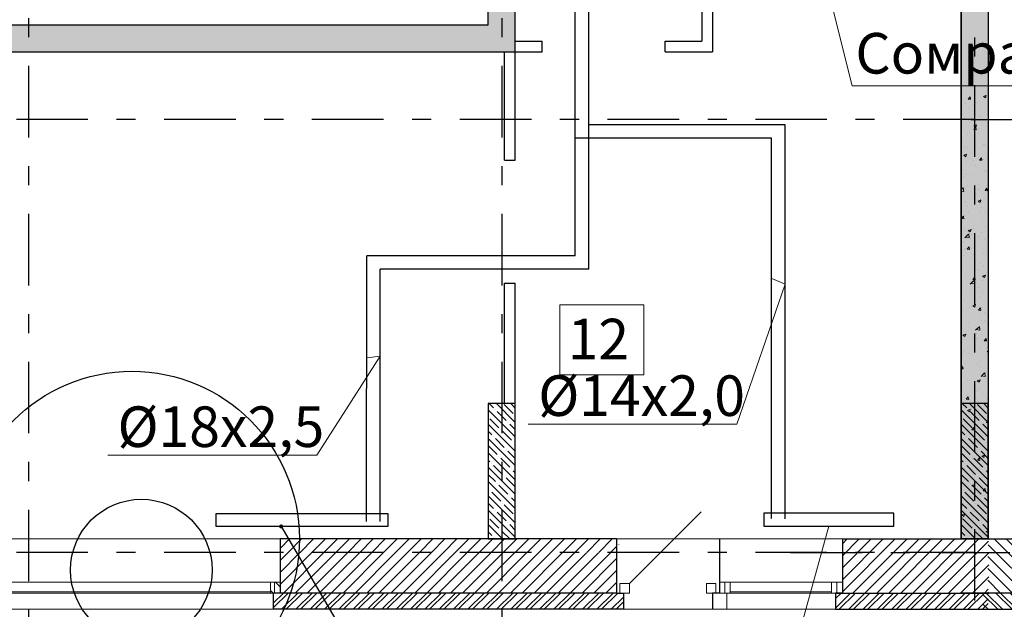
# Model space of a CAD drawing. Units: millimetres. Extents: x -7857224 to 192137, y -804656 to 3541281.
# Drawn here: x -3921787 to -3914503, y 1338037 to 1342395 of the extents above; entities that cross this region are included whole.
import ezdxf
from ezdxf import colors
from ezdxf.entities.mleader import LeaderData, LeaderLine
from ezdxf.math import Vec2, Vec3

# ---------------------------------------------------------------- set-up
doc = ezdxf.new("R2010")
doc.units = ezdxf.units.MM
doc.linetypes.add('Штрихштриховая', pattern=[1093.61107349396, 529.1666507720951, -211.666655540466, 141.11111164093, -211.666655540469])
doc.layers.get('Defpoints').update_dxf_attribs({"color": 10})
for name, color, linetype, lineweight in [('1_ОКНА', 130, 'Continuous', 5), ('1_ПИЛОНЫ', 20, 'Continuous', 30), ('1_ПЛИОНЫ ШТРИХ', 21, 'Continuous', 9), ('1_ПРОЕМЫ', 31, 'Continuous', 5), ('1_СТЕНЫ', 92, 'Continuous', 30), ('1_ШТРИХ СТЕН', 252, 'Continuous', 5), ('1Отопление', 1, 'Continuous', 30), ('OV', 242, 'Continuous', 30), ('КОСЯЧКИ', 6, 'Continuous', 30)]:
    doc.layers.add(name, color=color, linetype=linetype, lineweight=lineweight)
doc.layers.add('1_ОСИ', color=252, linetype='Continuous')
doc.layers.add('Невидимка 3', color=50, linetype='Continuous')
doc.styles.add('1ОВиК', font='isocpeui.ttf')
doc.styles.add('СГЕНЕРИР_СТИЛЬ_1', font='arial.ttf')
doc.styles.add('СГЕНЕРИР_СТИЛЬ_2', font='arialbd.ttf')

# ---------------------------------------------------------------- blocks, each defined once
blk = doc.blocks.new('111')
at = {"layer": 'КОСЯЧКИ', "linetype": 'Continuous', "flags": 128}
blk.add_lwpolyline([(-400, 50.00000000372529), (0, 50.00000000372529), (0, 0), (120, 3.725290298461914e-09)], dxfattribs=at)
blk = doc.blocks.new('проем_7')
at = {"layer": '1_ПРОЕМЫ'}
for p, q in [((1670.000000003725, 0), (0, 0)), ((1620.000000003725, -519.9999999217689), (50, -519.9999998658895))]:
    blk.add_line(p, q, dxfattribs=at)
at = {"layer": 'КОСЯЧКИ', "extrusion": (0, 0, -1), "zscale": -1, "rotation": 270}
blk.add_blockref('111', (-50.00000000372529, -400.0000050663948), dxfattribs=at)
at = {"layer": 'КОСЯЧКИ', "rotation": 270}
for p in [(709.9999999962747, -400.0000050663948), (1620, -400.0000050663948)]:
    blk.add_blockref('111', p, dxfattribs=at)
blk = doc.blocks.new('Балконный блок_6')
at = {"layer": '1_ОКНА', "linetype": 'Continuous'}
for p, q in [((-860.0000000037253, 520.0000051856041), (50, 520)), ((-860.0000000037253, 200.0000051856041), (-860.0000000037253, 520.0000051856041)), ((50, 200), (50, 520)), ((-860.0000000037253, 120.0000051856041), (-860.0000000037253, 200.0000051856041)), ((-860.0000000037253, 200.0000051856041), (-820.0000000037253, 200.0000051856041)), ((-860.0000000037253, 120.0000051856041), (-860.0000000037253, 200.0000051856041)), ((-820.0000000037253, 200.0000051856041), (-820.0000000037253, 120.0000051856041)), ((-819.9000000022352, 120.0000051856041), (-819.9000000022352, 200.0000051856041)), ((-819.9000000022352, 200.0000051856041), (-779.9000000022352, 200.0000051856041)), ((-779.9000000022352, 200.0000051856041), (50, 200)), ((-779.9000000022352, 200.0000051856041), (-779.9000000022352, 120.0000051856041)), ((-30.10000000149012, 120), (-30.10000000149012, 200)), ((-30.10000000149012, 200), (9.899999998509884, 200)), ((9.899999998509884, 200), (9.899999998509884, 120)), ((10, 120), (10, 200)), ((10, 200), (50, 200)), ((50, 120), (50, 200)), ((50, 200), (50, 120)), ((50, 120), (50, 200)), ((-800.0000000037253, 120.0000102519989), (-859.9999961294234, 120.0000102519989)), ((-820.0000000037253, 120.0000051856041), (-860.0000000037253, 120.0000051856041)), ((-800.0000000037253, 120.0000051856041), (-860.0000000037253, 120.0000051856041)), ((-820.0000000037253, 130.0000051856041), (-819.9000000022352, 130.0000051856041)), ((-779.9000000022352, 120.0000051856041), (-819.9000000022352, 120.0000051856041)), ((-805.0000038817525, 5.181878805160522e-06), (-805.0000038817525, 120.0000051856041)), ((-779.9000000022352, 130.0000152438879), (-30.10000000149012, 130)), ((-779.9000000022352, 120.0000152438879), (50, 120)), ((9.899999998509884, 120), (-30.10000000149012, 120)), ((-10, 120), (50, 120)), ((-10, 120), (50, 120)), ((0, 0), (0, 120)), ((10, 130), (9.899999998509884, 130)), ((50, 120), (10, 120)), ((-910.0000003427267, 1.314282417297363e-05), (0, 0))]:
    blk.add_line(p, q, dxfattribs=at)
at = {"layer": '1_ОКНА'}
for points in [[(-1525.000000003725, 189.9999949373305), (-994.6699141152203, 720.3300808295608)], [(-1595.000000003725, 119.9999949373305), (-1525.000000003725, 119.9999949373305), (-1525.000000003725, 189.9999949373305), (-1595.000000003725, 189.9999949373305), (-1595.000000003725, 119.9999949373305)], [(-955.0000000074506, 120.0000102519989), (-885.0000000074506, 120.0000102519989), (-885.0000000074506, 190.0000102519989), (-955.0000000074506, 190.0000102519989), (-955.0000000074506, 120.0000102519989)]]:
    blk.add_lwpolyline(points, dxfattribs=at)
at = {"layer": '1_ОКНА', "linetype": 'Continuous'}
blk.add_lwpolyline([(-910.0000000074506, 120.0000101812184), (-910.0000003427267, 1.314282417297363e-05)], dxfattribs=at)
blk = doc.blocks.new('окно 2')
at = {"layer": '1_ОКНА', "linetype": 'Continuous'}
h = blk.add_hatch(dxfattribs=at)
h.set_pattern_fill('АЛЮМИНИЙ', color=256, angle=89.99999999999999, style=0, pattern_type=2)
h.set_pattern_definition([(135, (-400, 990), (-88.38834764831849, -88.3883476483184), []), (135, (-417.6776695288718, 972.3223304711282), (-88.38834764831849, -88.3883476483184), []), (135, (-435.3553390596062, 954.6446609422565), (-88.38834764831849, -88.3883476483184), [])])
h.paths.add_polyline_path([(-400, 1950), (-320, 1950), (-320, 1990), (-400, 1990)])
h = blk.add_hatch(dxfattribs=at)
h.set_pattern_fill('АЛЮМИНИЙ', color=256, angle=89.99999999999999, style=0, pattern_type=2)
h.set_pattern_definition([(135, (-400, 1000), (-88.38834764831849, -88.3883476483184), []), (135, (-417.6776695288718, 982.3223304711282), (-88.38834764831849, -88.3883476483184), []), (135, (-435.3553390596062, 964.6446609422565), (-88.38834764831849, -88.3883476483184), [])])
h.paths.add_polyline_path([(-400, 1919.89999999851), (-320, 1919.89999999851), (-320, 1959.89999999851), (-400, 1959.89999999851)])
h = blk.add_hatch(dxfattribs=at)
h.set_pattern_fill('АЛЮМИНИЙ', color=256, angle=89.99999999999999, style=0, pattern_type=2)
h.set_pattern_definition([(135, (-400.0000000000005, 790), (-88.38834764831849, -88.3883476483184), []), (135, (-417.6776695288723, 772.3223304711282), (-88.38834764831849, -88.3883476483184), []), (135, (-435.3553390596067, 754.6446609422565), (-88.38834764831849, -88.3883476483184), [])])
h.paths.add_polyline_path([(-400.0000000000005, -169.8999999985099), (-320.0000000000005, -169.8999999985099), (-320.0000000000005, -129.8999999985099), (-400.0000000000005, -129.8999999985099)])
h = blk.add_hatch(dxfattribs=at)
h.set_pattern_fill('АЛЮМИНИЙ', color=256, angle=89.99999999999999, style=0, pattern_type=2)
h.set_pattern_definition([(135, (-400.0000000000005, 800), (-88.38834764831849, -88.3883476483184), []), (135, (-417.6776695288723, 782.3223304711282), (-88.38834764831849, -88.3883476483184), []), (135, (-435.3553390596067, 764.6446609422565), (-88.38834764831849, -88.3883476483184), [])])
h.paths.add_polyline_path([(-400.0000000000005, -200), (-320.0000000000005, -200), (-320.0000000000005, -160), (-400.0000000000005, -160)])
for p, q in [((-400, 1940), (-400, 1990)), ((-400, 1990), (-320, 1990)), ((-400.0000000000001, -129.8999999985099), (-400, 1990)), ((-320, 1990), (-400, 1990)), ((-400, 1990), (-400, 1950)), ((-400, 1990), (-320, 1990)), ((-400, 1940), (-400, 1990)), ((-320, 1990), (-5.144200801883078e-16, 1990)), ((-320, -129.8999999985099), (-320, 1990)), ((-320, 1950), (-320, 1990)), ((-1.13686837721616e-13, -200), (-5.144200801883078e-16, 1990)), ((-520, 1940), (-400, 1940)), ((-520, -150), (-520, 1940)), ((-400, 1950), (-320, 1950)), ((-320, 1949.89999999851), (-400, 1949.89999999851)), ((-400, 1949.89999999851), (-400, 1919.89999999851)), ((-400, 1919.89999999851), (-320, 1919.89999999851)), ((-390, 1950), (-390, 1949.89999999851)), ((-390.0000000000001, -129.8999999985099), (-390, 1919.89999999851)), ((-320, 1919.89999999851), (-320, 1949.89999999851)), ((-400, 361.980000000447), (-400, 331.980000000447)), ((-400, 268.019999999553), (-400, 238.019999999553)), ((-320.0000000000005, -129.8999999985099), (-400.0000000000005, -129.8999999985099)), ((-400.0000000000005, -129.8999999985099), (-400.0000000000005, -159.8999999985099)), ((-320.0000000000005, -159.8999999985099), (-320.0000000000005, -129.8999999985099)), ((-520.0000000000005, -150), (-400.0000000000005, -150)), ((-400.0000000000005, -150), (-400.0000000000005, -200)), ((-400.0000000000005, -150), (-400.0000000000005, -200)), ((-400.0000000000005, -159.8999999985099), (-320.0000000000005, -159.8999999985099)), ((-320.0000000000005, -160), (-400.0000000000005, -160)), ((-400.0000000000005, -160), (-400.0000000000005, -200)), ((-400.0000000000005, -200), (-320.0000000000005, -200)), ((-400.0000000000005, -200), (-320.0000000000005, -200)), ((-400.0000000000005, -200), (-320.0000000000005, -200)), ((-390.0000000000005, -160), (-390.0000000000005, -159.8999999985099)), ((-320.0000000000005, -200), (-320.0000000000005, -160)), ((-320.0000000000005, -200), (-4.976136092543113e-13, -200))]:
    blk.add_line(p, q, dxfattribs=at)
blk = doc.blocks.new('ПРН-1Ю')
at = {"layer": '1_ПРОЕМЫ'}
for p, q in [((5.587935447692871e-09, -1950.000000014901), (5.588006501966447e-09, 259.9999999962747)), ((-520.0000000009312, 199.9999999962747), (-520.000000057742, -1890.000000011176))]:
    blk.add_line(p, q, dxfattribs=at)
at = {"layer": 'КОСЯЧКИ', "xscale": -1}
blk.add_blockref('111', (-399.9999999999999, 199.9999999925494), dxfattribs=at)
at = {"layer": 'КОСЯЧКИ', "rotation": 180}
blk.add_blockref('111', (-399.9999999925494, -1890.000000011176), dxfattribs=at)
blk = doc.blocks.new('_Dot')
at = {"color": 0, "linetype": 'ByBlock', "lineweight": -2}
blk.add_line((-0.5, 0), (-1, 0), dxfattribs=at)
at = {"color": 0, "linetype": 'ByBlock', "const_width": 0.5}
blk.add_lwpolyline([(-0.25, 0, 1), (0.25, 0, 1)], format="xyb", close=True, dxfattribs=at)

msp = doc.modelspace()

# ---------------------------------------------------------------- hatches: boundary and pattern name
at = {"layer": '1_ПЛИОНЫ ШТРИХ', "true_color": 0x636466}
h = msp.add_hatch(dxfattribs=at)
h.set_pattern_fill('ANSI35', color=251, scale=300, angle=-90.00000000000001)
h.set_pattern_definition([(315, (-3918320.836832269, 1338557.451892372), (53.03300858899107, 53.03300858899105), []), (315, (-3918320.836832269, 1338504.418883872), (53.03300858899107, 53.03300858899105), [93.75, -18.75, 0, -18.75])])
h.paths.add_polyline_path([(-3918120.836832269, 1338557.451892372), (-3918120.836832269, 1339557.451892372), (-3918320.836832269, 1339557.451892372), (-3918320.836832269, 1338557.451892372)])
h = msp.add_hatch(dxfattribs=at)
h.set_pattern_fill('ANSI35', color=251, scale=300, angle=-90.00000000000001)
h.set_pattern_definition([(315, (-3914820.834237495, 1338557.451892372), (53.03300858899107, 53.03300858899105), []), (315, (-3914820.834237495, 1338504.418883872), (53.03300858899107, 53.03300858899105), [93.75, -18.75, 0, -18.75])])
h.paths.add_polyline_path([(-3914620.834237495, 1338557.451892372), (-3914620.834237495, 1339557.451892372), (-3914820.834237495, 1339557.451892372), (-3914820.834237495, 1338557.451892372)])
at = {"layer": '1_ШТРИХ СТЕН', "true_color": 0x636466}
h = msp.add_hatch(dxfattribs=at)
h.set_pattern_fill('AR-CONC', color=251, scale=30)
h.set_pattern_definition([(49.99999999999999, (-18554671.97988638, -30064510.81375437), (215.178054780226, -18.82564049477853), [22.5, -247.5]), (355, (-18554671.97988638, -30064510.81375437), (-41.6254000839, 225.6576401100035), [18, -198]), (100.45144446, (-18554654.04838208, -30064512.38255757), (173.5526540181336, 206.8319972905888), [19.12205759999928, -210.3426335999943]), (46.18420000000002, (-18554671.97988638, -30064450.81375437), (320.1723992014717, -49.65578423792296), [33.74999999999856, -371.2499999999885]), (96.63563549, (-18554645.29886288, -30064454.95174647), (280.3985837022685, 292.2355802323651), [28.6831026, -315.5141279999999]), (351.1841639899999, (-18554671.97988638, -30064450.81375437), (280.3985835164319, 292.2355800809971), [27, -297.0000003]), (21, (-18554641.97988638, -30064465.81375437), (179.0721156355385, -120.7856671996016), [22.5, -247.5]), (326.0000000000001, (-18554641.97988638, -30064465.81375437), (72.99459957647451, 217.5450135140559), [18, -198]), (71.45144474, (-18554627.05721018, -30064475.87922657), (252.0667130189913, 96.75934584190615), [19.122057, -210.3426336]), (37.50000000000001, (-18554671.97988638, -30064510.81375437), (3.647956595187201, 99.86815614939344), [0, -195.6, 0, -201, 0, -198.75]), (7.499999999999999, (-18554671.97988638, -30064510.81375437), (78.92086123264458, 118.3235135647081), [0, -114.6, 0, -191.1, 0, -75.75]), (327.5, (-18554738.87988638, -30064510.81375437), (160.1467308517227, -6.766461520313927), [0, -75, 0, -234, 0, -310.5]), (317.5, (-18554768.87988638, -30064510.81375437), (174.9558508027159, 30.03149469969532), [0, -97.5, 0, -155.4, 0, -220.5])])
h.paths.add_polyline_path([(-3914820.836783569, 1347947.44994152), (-3914620.836783563, 1347947.44994152), (-3914620.836783539, 1351057.449346267), (-3914820.836783539, 1351057.449346267)])
h.paths.add_polyline_path([(-3914620.836783567, 1347947.44994152), (-3914820.836783569, 1347947.44994152), (-3914820.836783567, 1341847.449341529), (-3914620.836783567, 1341847.449341529)])
h = msp.add_hatch(dxfattribs=at)
h.set_pattern_fill('AR-CONC', color=251, scale=30, angle=-90.00000000000001)
h.set_pattern_definition([(320, (-18967469.65056489, -30108775.63286148), (-18.82564049477857, -215.178054780226), [22.5, -247.5]), (265, (-18967469.65056489, -30108775.63286148), (225.6576401100035, 41.62540008389997), [18, -198]), (10.45144445999999, (-18967471.21936809, -30108793.56436579), (206.8319972905888, -173.5526540181336), [19.1220576, -210.3426336]), (316.1842, (-18967409.65056489, -30108775.63286148), (-49.65578423792301, -320.1723992014717), [33.75, -371.25]), (6.635635489999989, (-18967413.78855699, -30108802.31388498), (292.2355802323651, -280.3985837022686), [28.6831026, -315.5141279999999]), (261.18416399, (-18967409.65056489, -30108775.63286148), (292.235580080997, -280.398583516432), [27, -297.0000003]), (291, (-18967424.65056489, -30108805.63286148), (-120.7856671996017, -179.0721156355385), [22.5, -247.5]), (236, (-18967424.65056489, -30108805.63286148), (217.5450135140559, -72.99459957647454), [18, -198]), (341.4514447399999, (-18967434.71603709, -30108820.55553768), (96.75934584190611, -252.0667130189914), [19.122057, -210.3426336]), (307.5, (-18967469.65056489, -30108775.63286148), (99.86815614939344, -3.647956595187217), [0, -195.6, 0, -201, 0, -198.75]), (277.5, (-18967469.65056489, -30108775.63286148), (118.3235135647081, -78.9208612326446), [0, -114.6, 0, -191.1, 0, -75.75]), (237.5, (-18967469.65056489, -30108708.73286149), (-6.766461520313952, -160.1467308517227), [0, -75, 0, -234, 0, -310.5]), (227.5, (-18967469.65056489, -30108678.73286149), (30.03149469969529, -174.9558508027159), [0, -97.4999999999971, 0, -155.3999999999942, 0, -220.4999999999942])])
h.paths.add_polyline_path([(-3914620.834237501, 1341657.449348417), (-3914720.834237491, 1341657.449348417), (-3914720.834237491, 1338557.449348417), (-3914620.834237499, 1338557.449348417)])
h.paths.add_polyline_path([(-3914620.834237504, 1345157.449348417), (-3914720.834237491, 1345157.449348417), (-3914720.834237491, 1341657.449348417), (-3914620.834237501, 1341657.449348417)])
h.paths.add_polyline_path([(-3914620.834237508, 1350157.449348417), (-3914720.834237493, 1350157.449348417), (-3914720.834237491, 1345157.449348417), (-3914620.834237504, 1345157.449348417)])
h.paths.add_polyline_path([(-3914720.834237493, 1350157.449348417), (-3914820.834237495, 1350157.449348417), (-3914820.834237493, 1345157.449348417), (-3914720.834237491, 1345157.449348417)])
h.paths.add_polyline_path([(-3914720.834237493, 1351057.449348417), (-3914820.834237495, 1351057.44934842), (-3914820.834237495, 1350157.449348417), (-3914720.834237493, 1350157.449348417)])
h.paths.add_polyline_path([(-3914620.834237508, 1351057.449348417), (-3914720.834237493, 1351057.449348417), (-3914720.834237493, 1350157.449348417), (-3914620.834237508, 1350157.449348417)])
h.paths.add_polyline_path([(-3914720.834237491, 1345157.449348417), (-3914820.834237493, 1345157.449348417), (-3914820.834237491, 1341657.449348417), (-3914720.834237491, 1341657.449348417)])
h.paths.add_polyline_path([(-3914720.834237491, 1341657.449348417), (-3914820.834237491, 1341657.449348417), (-3914820.834237489, 1338557.449348417), (-3914720.834237491, 1338557.449348417)])
h = msp.add_hatch(dxfattribs=at)
h.set_pattern_fill('AR-CONC', color=251)
h.set_pattern_definition([(49.99999999999999, (-4012496.630978899, 1326180.816699312), (182.184668996004, -15.93908553890309), [19.05, -209.55]), (355, (-4012496.630978899, 1326180.816699312), (-35.24342142496934, 191.0568452390351), [15.24, -167.64058417]), (100.4514447, (-4012481.448971899, 1326179.488445811), (146.9412470903533, 175.1177519121951), [16.19000879999999, -178.0902445999999]), (46.18420000000002, (-4012496.630978899, 1326231.616699312), (271.0790408921299, -42.04232793272715), [28.57499999999935, -314.3249999999896]), (96.63555760999992, (-4012474.041078899, 1326228.113199313), (237.404134051503, 247.4261245977215), [24.28502314, -267.13560816]), (351.1841511700001, (-4012496.630978899, 1326231.616699312), (237.404134064977, 247.4261245855326), [22.85996707, -251.45973192]), (21, (-4012471.230978898, 1326218.916699313), (151.6143912691325, -102.2651981870876), [19.05, -209.55]), (326.0000000000001, (-4012471.230978898, 1326218.916699313), (61.80202834764707, 184.1879661223193), [15.24, -167.64]), (71.45144499999999, (-4012458.596446299, 1326210.394599412), (213.4164192787161, 81.92276888590524), [16.1900088, -178.0899376]), (37.50000000000001, (-4012496.630978899, 1326180.816699312), (3.088603250591817, 84.55503887315311), [0, -165.608, 0, -170.18, 0, -168.275]), (7.499999999999999, (-4012496.630978899, 1326180.816699312), (66.81966251030575, 100.1805748181195), [0, -97.02799999999999, 0, -161.798, 0, -64.135]), (327.5, (-4012553.2729789, 1326180.816699312), (135.5905951668714, -5.728743992673444), [0, -63.5, 0, -198.12, 0, -262.89]), (317.5, (-4012578.672978898, 1326180.816699312), (148.129181386018, 25.42649103333303), [0, -82.55, 0, -131.572, 0, -186.69])])
h.paths.add_polyline_path([(-3931962.258503744, 1345057.449342788), (-3931820.836783567, 1345057.449342788), (-3931820.836783567, 1345198.870335091), (-3930579.409403983, 1343957.449348405), (-3930721.085767047, 1343957.449348405), (-3930721.085767047, 1343816.282997683)])
h.paths.add_polyline_path([(-3923620.827413851, 1342157.449346293), (-3923620.836783571, 1342357.44934629), (-3918320.833474205, 1342357.44934623), (-3918320.832193162, 1342557.448828329), (-3918120.833260698, 1342557.448614821), (-3918120.833687713, 1342157.449346249)])
h = msp.add_hatch(dxfattribs=at)
h.set_pattern_fill('AR-CONC', color=251, scale=30)
h.set_pattern_definition([(49.99999999999999, (-18554671.97988638, -30062100.81434959), (215.178054780226, -18.82564049477853), [22.5, -247.5]), (355, (-18554671.97988638, -30062100.81434959), (-41.6254000839, 225.6576401100035), [18, -198]), (100.45144446, (-18554654.04838208, -30062102.38315279), (173.5526540181336, 206.8319972905888), [19.12205759999928, -210.3426335999943]), (46.18420000000002, (-18554671.97988638, -30062040.81434959), (320.1723992014717, -49.65578423792296), [33.74999999999857, -371.2499999999886]), (96.63563549, (-18554645.29886288, -30062044.95234169), (280.3985837022685, 292.2355802323651), [28.6831026, -315.5141279999999]), (351.1841639899999, (-18554671.97988638, -30062040.81434959), (280.3985835164319, 292.2355800809971), [27, -297.0000003]), (21, (-18554641.97988638, -30062055.81434959), (179.0721156355385, -120.7856671996016), [22.5, -247.5]), (326.0000000000001, (-18554641.97988638, -30062055.81434959), (72.99459957647451, 217.5450135140559), [18, -198]), (71.45144474, (-18554627.05721018, -30062065.87982179), (252.0667130189913, 96.75934584190615), [19.122057, -210.3426336]), (37.50000000000001, (-18554671.97988638, -30062100.81434959), (3.647956595187201, 99.86815614939344), [0, -195.6, 0, -201, 0, -198.75]), (7.499999999999999, (-18554671.97988638, -30062100.81434959), (78.92086123264458, 118.3235135647081), [0, -114.6, 0, -191.1, 0, -75.75]), (327.5, (-18554738.87988638, -30062100.81434959), (160.1467308517227, -6.766461520313927), [0, -75, 0, -234, 0, -310.5]), (317.5, (-18554768.87988638, -30062100.81434959), (174.9558508027159, 30.03149469969532), [0, -97.5, 0, -155.4, 0, -220.5])])
h.paths.add_polyline_path([(-3914620.836783567, 1341834.712042787), (-3914820.836783567, 1341834.712042787), (-3914820.836783561, 1338557.449351352), (-3914620.836783561, 1338557.449351352)])
h = msp.add_hatch(dxfattribs=at)
h.set_pattern_fill('ANSI31', color=251, scale=500)
h.set_pattern_definition([(45, (-18011870.08555128, -30349698.27992227), (-44.19417382415921, 44.19417382415922), [])])
h.paths.add_polyline_path([(-3918380.836783569, 1338457.449346275), (-3919860.836783558, 1338457.449346275), (-3919860.836783558, 1338557.449346271), (-3918380.836783569, 1338557.449346275)])
h.paths.add_polyline_path([(-3918380.835086165, 1338157.449346271), (-3918380.835086165, 1338257.449346293), (-3918380.836783569, 1338257.449346293), (-3918380.836783569, 1338457.449346275), (-3919860.836783567, 1338457.449346275), (-3919860.836783571, 1338157.449346271)])
h.paths.add_polyline_path([(-3917370.83678356, 1338455.151413475), (-3917370.83678356, 1338555.151413482), (-3918380.836783569, 1338557.449346275), (-3918380.836783569, 1338457.449346275)])
h.paths.add_polyline_path([(-3917370.836783561, 1338157.449350831), (-3917370.836783558, 1338457.449346275), (-3918380.907640056, 1338457.449346275), (-3918380.907640056, 1338157.449346759)])
h.paths.add_polyline_path([(-3917325.836783556, 1338477.449351013), (-3917350.836783554, 1338477.449351013), (-3917350.836783556, 1338457.449346271), (-3917325.836783556, 1338457.449346267)])
h.paths.add_polyline_path([(-3917370.83678356, 1338528.01150097), (-3917370.83678356, 1338557.449346282), (-3917362.836783554, 1338557.449346275), (-3917362.836783556, 1338517.449351009), (-3917350.836783554, 1338517.449351017)])
h = msp.add_hatch(dxfattribs=at)
h.set_pattern_fill('ANSI31', color=251, scale=500)
h.set_pattern_definition([(45, (-18011810.08555128, -30349698.27992227), (-44.19417382415921, 44.19417382415922), [])])
h.paths.add_polyline_path([(-3914617.674745997, 1338457.449346275), (-3915700.836783556, 1338457.449346275), (-3915700.836783556, 1338557.449346275), (-3914620.836783567, 1338557.449351352)])
h.paths.add_polyline_path([(-3914623.04451083, 1338157.449346282), (-3914617.674745997, 1338257.449346286), (-3914617.676443401, 1338257.449346293), (-3914617.674745997, 1338457.449346275), (-3915700.836783556, 1338457.449346275), (-3915700.836783556, 1338157.449346286), (-3914720.836783569, 1338156.94934629), (-3914720.836783569, 1338157.449346282)])
h = msp.add_hatch(dxfattribs=at)
h.set_pattern_fill('ANSI31', color=251, scale=500, angle=-90.00000000000001)
h.set_pattern_definition([(315, (-18967469.65056489, -30108775.63286148), (44.19417382415923, 44.19417382415921), [])])
h.paths.add_polyline_path([(-3913370.847825787, 1338457.449348417), (-3914624.431414732, 1338457.449348417), (-3914624.431414732, 1338157.449348409), (-3913370.847825787, 1338157.449348409)])
h.paths.add_polyline_path([(-3913370.847825787, 1338557.449348417), (-3914620.834237499, 1338557.449348417), (-3914622.514569165, 1338557.449348417), (-3914622.514569165, 1338457.449348417), (-3913370.847825787, 1338457.449348417)])
h.paths.add_polyline_path([(-3910420.834237506, 1338457.449348417), (-3911440.847825784, 1338457.449348417), (-3911440.847825784, 1338157.449348409), (-3910720.834237512, 1338157.449348409), (-3910720.834237512, 1337657.449348417), (-3910420.834237506, 1337657.449348417)])
h.paths.add_polyline_path([(-3910420.834237506, 1338557.449348417), (-3911440.847825784, 1338557.449348417), (-3911440.847825784, 1338457.449348417), (-3910420.834237506, 1338457.449348417)])
h.paths.add_polyline_path([(-3910320.834237504, 1338457.449348417), (-3910420.834237506, 1338457.449348417), (-3910420.834237506, 1337657.449348417), (-3910320.834237504, 1337657.449348417)])
h.paths.add_polyline_path([(-3910320.834237504, 1338557.449348417), (-3910420.834237506, 1338557.449348417), (-3910420.834237506, 1338457.449348417), (-3910320.834237504, 1338457.449348417)])
h.paths.add_polyline_path([(-3910420.834237506, 1337657.449348417), (-3910720.834237512, 1337657.449348417), (-3910720.834237512, 1336957.449348417), (-3910420.834237506, 1336957.449348417)])
h.paths.add_polyline_path([(-3910320.834237504, 1337657.449348417), (-3910420.834237506, 1337657.449348417), (-3910420.834237506, 1336957.449348417), (-3909600.834237515, 1336957.449348417), (-3909600.834237515, 1337057.449348417), (-3910320.834237504, 1337057.449348417)])
h.paths.add_polyline_path([(-3909600.834237515, 1336957.449348417), (-3910420.834237506, 1336957.449348417), (-3910420.834237506, 1336657.449348417), (-3909600.834237515, 1336657.449348417)])
h.paths.add_polyline_path([(-3910420.834237506, 1336957.449348417), (-3910720.834237512, 1336957.449348417), (-3910720.834237512, 1336657.449348417), (-3910420.834237506, 1336657.449348417)])
h.paths.add_polyline_path([(-3914528.028591973, 1338457.449348417), (-3914624.431414732, 1338157.449348409)], flags=16)
h.paths.add_polyline_path([(-3914524.194900838, 1338557.449348417), (-3914622.514569165, 1338457.449348417)], flags=16)
h = msp.add_hatch(dxfattribs=at)
h.set_pattern_fill('ANSI32', color=251, scale=200)
h.set_pattern_definition([(45, (-18011870.08555128, -30349698.27992227), (-53.03300858899106, 53.03300858899107), []), (45, (-18011834.73021229, -30349698.27992227), (-53.03300858899106, 53.03300858899107), [])])
h.paths.add_polyline_path([(-3918280.836783569, 1338037.449346271), (-3919910.836783569, 1338037.449345373), (-3919910.824283568, 1338077.449346368), (-3919910.84928357, 1338157.449345459), (-3918750.836783565, 1338157.449346275), (-3918280.836783569, 1338157.449346275)])
h.paths.add_polyline_path([(-3917320.83678356, 1338037.449345958), (-3917320.836783556, 1338157.449345951), (-3918280.836783569, 1338157.449346271), (-3918280.836783569, 1338037.449346271)])
h = msp.add_hatch(dxfattribs=at)
h.set_pattern_fill('ANSI32', color=251, scale=200)
h.set_pattern_definition([(45, (-18011810.08555128, -30349698.27992227), (-53.03300858899106, 53.03300858899107), []), (45, (-18011774.73021229, -30349698.27992227), (-53.03300858899106, 53.03300858899107), [])])
h.paths.add_polyline_path([(-3914621.25458922, 1338037.449346275), (-3915750.836783556, 1338037.699345936), (-3915750.836783556, 1338157.199345951), (-3915300.836783561, 1338157.449346278), (-3914621.25458922, 1338156.94934629)])
h = msp.add_hatch(dxfattribs=at)
h.set_pattern_fill('ANSI32', color=251, scale=200, angle=-90.00000000000001)
h.set_pattern_definition([(315, (-18967469.65056489, -30108775.63286148), (53.03300858899108, 53.03300858899105), []), (315, (-18967469.65056489, -30108810.98820048), (53.03300858899108, 53.03300858899105), [])])
h.paths.add_polyline_path([(-3913320.847825784, 1338157.449348379), (-3913770.834237523, 1338157.449348391), (-3914657.746900413, 1338157.449348402), (-3914657.746900413, 1338037.449348409), (-3913320.847825787, 1338037.449348398)])
h.paths.add_polyline_path([(-3910720.834237512, 1338157.449348409), (-3911490.847825787, 1338157.449353356), (-3911490.847825784, 1338037.449353356), (-3910840.834237512, 1338037.449348409), (-3910840.834237514, 1337657.449348417), (-3910720.834237512, 1337657.449348417)])
h.paths.add_polyline_path([(-3910720.834237512, 1337657.449348417), (-3910840.834237514, 1337657.449348417), (-3910840.834237514, 1336957.449348417), (-3910720.834237512, 1336957.449348417)])
h.paths.add_polyline_path([(-3910420.834237506, 1336657.449348417), (-3910720.834237512, 1336657.449348417), (-3910720.834237512, 1336957.449348417), (-3910840.834237514, 1336957.449348417), (-3910840.834237515, 1336537.449348409), (-3910420.834237506, 1336537.449348409)])
h.paths.add_polyline_path([(-3909540.834237514, 1336657.449348417), (-3909660.834237514, 1336657.449348417), (-3910420.834237506, 1336657.449348417), (-3910420.834237506, 1336537.449348409), (-3909540.834237517, 1336537.449348413)])
h.paths.add_polyline_path([(-3914594.659563334, 1338157.449348405), (-3914657.746900413, 1338037.449348409)])

# ---------------------------------------------------------------- linework, layer by layer
at = {"layer": '1_ОСИ', "color": 251, "linetype": 'Штрихштриховая', "true_color": 0x636466}
for p, q in [((-3914720.836783566, 1331539.954662679), (-3914720.836783566, 1356041.859327759)), ((-3921720.836783569, 1355177.867136385), (-3921720.836783569, 1336592.449346288)), ((-3918220.836783566, 1355177.867136385), (-3918220.836783569, 1336592.449346288)), ((-3914720.836783569, 1341657.449346277), (-3940875.841449262, 1341657.449346284)), ((-3914750.216533174, 1341657.449346285), (-3890884.689549334, 1341657.449346281)), ((-3914720.836783567, 1338457.449346277), (-3940880.836783569, 1338457.449346284)), ((-3916084.015525121, 1338457.449346285), (-3890884.689549331, 1338457.449346285))]:
    msp.add_line(p, q, dxfattribs=at)
at = {"layer": '1_ПИЛОНЫ', "color": 251, "linetype": 'Continuous', "true_color": 0x636466, "flags": 128}
for points in [[(-3918320.836832269, 1339557.451892372), (-3918320.836832269, 1338557.451892372), (-3918120.836832269, 1338557.451892372), (-3918120.836832269, 1339557.451892372)], [(-3914820.834237495, 1339557.451892372), (-3914820.834237495, 1338557.451892372), (-3914620.834237495, 1338557.451892372), (-3914620.834237495, 1339557.451892372)]]:
    msp.add_lwpolyline(points, close=True, dxfattribs=at)
at = {"layer": '1_ПЛИОНЫ ШТРИХ', "color": 251, "true_color": 0x636466}
for p, q in [((-3918220.836832269, 1338557.451892372), (-3918220.836832269, 1338541.41840147)), ((-3914720.834237495, 1338557.451892372), (-3914720.834237495, 1338541.41840147))]:
    msp.add_line(p, q, dxfattribs=at)
at = {"layer": '1_СТЕНЫ', "color": 251, "true_color": 0x636466}
for p, q in [((-3914820.836783567, 1351057.44934629), (-3914820.836783567, 1338557.44934629)), ((-3914620.836783567, 1351057.44934626), (-3914620.836783567, 1338557.449351352)), ((-3916740.836783563, 1343327.449346312), (-3916740.836783567, 1342237.449346241)), ((-3916660.836783565, 1342657.449346275), (-3916660.836783567, 1342157.449346241)), ((-3918120.836783569, 1338557.449346271), (-3919860.836783558, 1338557.449346271)), ((-3917370.83678356, 1338557.449346275), (-3918120.836783569, 1338557.449346275)), ((-3917370.836783556, 1338157.449351017), (-3919910.836783561, 1338157.44934626)), ((-3917320.83678356, 1338037.449351136), (-3919910.836783558, 1338037.449346252))]:
    msp.add_line(p, q, dxfattribs=at)
at = {"layer": '1_СТЕНЫ', "color": 251, "ltscale": 0.03, "true_color": 0x636466}
for p, q in [((-3914820.834237489, 1338557.449348413), (-3914820.834237495, 1351057.449348417)), ((-3918320.833474205, 1342357.44934623), (-3918320.833260698, 1342557.449346293)), ((-3918120.834541741, 1341357.449346252), (-3918120.833260698, 1342557.449346293)), ((-3923820.827413851, 1342357.44934629), (-3918320.833474205, 1342357.44934623)), ((-3918120.833602309, 1342237.449346252), (-3917920.833602309, 1342237.449346249)), ((-3917920.833687713, 1342157.449346249), (-3917920.833602309, 1342237.449346249)), ((-3917010.833687711, 1342157.449346245), (-3917010.833602309, 1342237.449346245)), ((-3917010.833602309, 1342237.449346245), (-3916740.836783567, 1342237.449346241)), ((-3923620.836783573, 1342157.449346293), (-3917920.833687713, 1342157.449346249)), ((-3918200.833687713, 1341357.449346252), (-3918200.833687713, 1342157.449346245)), ((-3917010.833687711, 1342157.449346245), (-3916660.836783567, 1342157.449346241)), ((-3918200.833687713, 1341357.449346252), (-3918120.834541741, 1341357.449346252)), ((-3918200.833687713, 1339557.451892373), (-3918200.833687713, 1340447.449346252)), ((-3918200.833687713, 1340447.449346252), (-3918120.8355132, 1340447.449346252)), ((-3918120.837530843, 1338557.449346267), (-3918120.8355132, 1340447.449346252)), ((-3915700.836783556, 1338557.449356147), (-3914620.836783567, 1338557.449351352)), ((-3914620.834237499, 1338557.449348417), (-3914820.834237489, 1338557.449348417)), ((-3915740.836783556, 1338157.44935108), (-3914616.329669451, 1338157.449346275)), ((-3915750.836783556, 1338037.44935108), (-3914631.702053153, 1338037.449346278))]:
    msp.add_line(p, q, dxfattribs=at)
at = {"layer": '1_СТЕНЫ', "color": 251, "linetype": 'Continuous', "true_color": 0x636466, "flags": 128}
for points in [[(-3914270.834237495, 1351057.449348424), (-3914620.834237508, 1351057.449348417), (-3914620.834237499, 1338557.449348417), (-3913370.847825787, 1338557.449348417)], [(-3913370.847825787, 1338157.449348409), (-3914820.834237489, 1338157.449348409)], [(-3914820.834237489, 1338037.449348409), (-3913320.847825787, 1338037.449348409)]]:
    msp.add_lwpolyline(points, dxfattribs=at)
at = {"layer": 'Defpoints', "color": 2, "lineweight": 30}
msp.add_circle((-3920955.836783563, 1338557.449345464), 1238.952234511301, dxfattribs=at)
at = {"layer": 'Defpoints', "color": 1, "lineweight": 30}
msp.add_circle((-3920886.925832705, 1338327.204038136), 523.6084702246951, dxfattribs=at)
at = {"layer": 'OV'}
for p, q in [((-3917576.678464855, 1340550.940124632), (-3917576.652943333, 1342796.232336616)), ((-3917676.717752842, 1340650.889247091), (-3917676.631068578, 1342708.689052009)), ((-3916123.823390897, 1341619.154355221), (-3917571.543830544, 1341619.154392469)), ((-3916123.823477495, 1338705.686359638), (-3916123.823390897, 1341619.154355221)), ((-3916223.823611661, 1341519.111027573), (-3917676.799188312, 1341519.110959089)), ((-3916223.823479198, 1338708.738716017), (-3916223.823611661, 1341519.111027573)), ((-3919219.913194443, 1338686.681359426), (-3919219.760513984, 1340651.009182508)), ((-3917676.717752842, 1340650.889247091), (-3919219.760513984, 1340651.009182508)), ((-3919119.913194443, 1338685.262320482), (-3919119.913111744, 1340550.845516835)), ((-3917576.678464855, 1340550.940124632), (-3919119.91311174, 1340550.940087799))]:
    msp.add_line(p, q, dxfattribs=at)
for points in [[(-3919064.123459931, 1338649.820057877), (-3920333.967571975, 1338649.820057877), (-3920333.967571975, 1338744.820057877), (-3919064.123459931, 1338744.820057877)], [(-3916282.697804638, 1338651.745276831), (-3915320.035401286, 1338651.745276831), (-3915320.035401286, 1338746.745276831), (-3916282.697804638, 1338746.745276831)]]:
    msp.add_lwpolyline(points, close=True, dxfattribs=at)
at = {"layer": 'Невидимка 3', "color": 2, "lineweight": 9}
msp.add_lwpolyline([(-3917790.904069761, 1340286.869953372), (-3917168.961737197, 1340286.869901634), (-3917168.961780062, 1339771.579637846), (-3917790.904069761, 1339771.579689584)], close=True, dxfattribs=at)

# ---------------------------------------------------------------- block references
at = {"layer": '1_ОКНА', "color": 251, "true_color": 0x636466}
msp.add_blockref('Балконный блок_6', (-3915750.836783556, 1338037.449345936), dxfattribs=at)
at = {"layer": '1_ОКНА', "color": 251, "true_color": 0x636466, "xscale": -1, "rotation": 270}
msp.add_blockref('окно 2', (-3921850.836783569, 1338557.449345462), dxfattribs=at)
at = {"layer": '1_ПРОЕМЫ', "color": 251, "true_color": 0x636466, "xscale": -1, "rotation": 270}
msp.add_blockref('ПРН-1Ю', (-3920110.836783554, 1338557.449345459), dxfattribs=at)
at = {"layer": '1_ПРОЕМЫ', "color": 251, "true_color": 0x636466}
msp.add_blockref('проем_7', (-3917370.83678356, 1338557.449351002), dxfattribs=at)

# ---------------------------------------------------------------- texts
at = {"layer": 'Невидимка 3', "color": 2, "lineweight": 9, "style": 'СГЕНЕРИР_СТИЛЬ_2'}
msp.add_text('12', height=300, dxfattribs=at).set_placement((-3917732.981691562, 1339884.728648008))

# ---------------------------------------------------------------- leaders
at = {"layer": '1Отопление', "ltscale": 15}
ml = msp.add_multileader_mtext('Standard', dxfattribs=at)
ml.set_content('Сомрасt 100', color=7, style='1ОВиК')
ml.set_leader_properties(color=7, lineweight=13)
ml.build(insert=Vec2(0, 0))
ml.multileader.update_dxf_attribs({"text_left_attachment_type": 6, "text_right_attachment_type": 6, "dogleg_length": 0.4701996, "arrow_head_size": 0.2350998})
ctx = ml.context
ctx.base_point, ctx.char_height, ctx.arrow_head_size, ctx.landing_gap_size, ctx.plane_origin = Vec3(-3915628.377019481, 1341907.28080849), 300, 0.2350998, 0.1175499, Vec3(-3917791.099928943, 1340615.953644962)
ctx.left_attachment, ctx.right_attachment, ctx.text_align_type = 6, 6, 1
notes = []
notes.append((ctx, [(1, (1, 1, 0), (-3915628.847219081, 1341907.28080849), (1, 0), 0.4701996, [(0, [(-3916076.123161487, 1342569.486594747), (-3915975.683366979, 1343304.484046527)], 0, [])])]))
ctx.mtext.insert, ctx.mtext.width, ctx.mtext.defined_height, ctx.mtext.alignment, ctx.mtext.flow_direction = Vec3(-3914394.949938902, 1342297.28080849), 2466.619061358273, 663.8416190415155, 2, 5
ml = msp.add_multileader_mtext('Standard', dxfattribs=at)
ml.set_content('%%C14х2,0', color=7, style='1ОВиК')
ml.set_leader_properties(color=7, lineweight=13)
ml.build(insert=Vec2(0, 0))
ml.multileader.update_dxf_attribs({"text_left_attachment_type": 6, "text_right_attachment_type": 6, "dogleg_length": 0.36, "arrow_head_size": 0.2350998})
ctx = ml.context
ctx.base_point, ctx.char_height, ctx.arrow_head_size, ctx.landing_gap_size, ctx.plane_origin, ctx.plane_x_axis, ctx.plane_y_axis = Vec3(-3917891.208285959, 1339406.584495239), 300, 0.2350998, 0.1175499, Vec3(-3915376.769071994, 1336967.491601164), Vec3(1, -2.449293598294706e-16), Vec3(2.449293598294706e-16, 1)
ctx.left_attachment, ctx.right_attachment, ctx.text_align_type = 6, 6, 1
notes.append((ctx, [(1, (1, 1, 0), (-3916480.275713832, 1339406.584495239), (-1, 2.449293598294709e-16), 0.4701996, [(0, [(-3916223.823562787, 1340482.175186514), (-3916123.79519518, 1340440.432936538)], 0, [])])]))
ctx.mtext.insert, ctx.mtext.text_direction, ctx.mtext.alignment, ctx.mtext.flow_direction = Vec3(-3917185.977099696, 1339766.584495239), Vec3(1, -2.449293598294706e-16), 2, 5
ml = msp.add_multileader_mtext('Standard', dxfattribs=at)
ml.set_content('%%C18х2,5', color=7, style='1ОВиК')
ml.set_leader_properties(color=7, lineweight=13)
ml.build(insert=Vec2(0, 0))
ml.multileader.update_dxf_attribs({"text_left_attachment_type": 6, "text_right_attachment_type": 6, "dogleg_length": 0.36, "arrow_head_size": 0.2350998})
ctx = ml.context
ctx.base_point, ctx.char_height, ctx.arrow_head_size, ctx.landing_gap_size, ctx.plane_origin, ctx.plane_x_axis, ctx.plane_y_axis = Vec3(-3921008.265503781, 1339177.102169474), 300, 0.2350998, 0.1175499, Vec3(-3918574.785880337, 1337117.617818645), Vec3(1, -2.449293598294706e-16), Vec3(2.449293598294706e-16, 1)
ctx.left_attachment, ctx.right_attachment, ctx.text_align_type = 6, 6, 1
notes.append((ctx, [(1, (1, 1, 0), (-3919588.469295291, 1339177.102169474), (-1, 2.44929359829471e-16), 0.4701996, [(0, [(-3919219.819182207, 1339896.206474165), (-3919119.913140255, 1339907.65714423)], 0, [])])]))
ctx.mtext.insert, ctx.mtext.text_direction, ctx.mtext.alignment, ctx.mtext.flow_direction = Vec3(-3920298.602499336, 1339537.102169474), Vec3(1, -2.449293598294706e-16), 2, 5
ml = msp.add_multileader_mtext('Standard', dxfattribs=at)
ml.set_content('{\\C4;Prado universal\\P33-500-600}', color=7, style='1ОВиК')
ml.set_leader_properties(color=7, lineweight=13)
ml.build(insert=Vec2(0, 0))
ml.multileader.update_dxf_attribs({"text_left_attachment_type": 6, "text_right_attachment_type": 6, "dogleg_length": 0.4701996, "arrow_head_size": 0.2350998})
ctx = ml.context
ctx.base_point, ctx.char_height, ctx.arrow_head_size, ctx.landing_gap_size, ctx.plane_origin = Vec3(-3919879.418815479, 1335585.536069759), 300, 0.2350998, 0.1175499, Vec3(-3913594.887887753, 1333357.227907687)
ctx.left_attachment, ctx.right_attachment, ctx.text_align_type = 6, 6, 1
notes.append((ctx, [(0, (1, 1, 0), (-3916644.403142003, 1335585.536069759), (-1, 0), 274.0987554943638, [(0, [(-3915801.366602962, 1338651.745276831)], 0, [])])]))
ctx.mtext.insert, ctx.mtext.alignment, ctx.mtext.flow_direction = Vec3(-3918398.960356488, 1335945.536069759), 2, 5
at = {"layer": '1Отопление', "color": 0, "lineweight": 25}
ml = msp.add_multileader_mtext('Standard', dxfattribs=at)
ml.set_content('Purmo FFCV\\P44-20-1000', style='СГЕНЕРИР_СТИЛЬ_1')
ml.set_leader_properties(linetype='ByLayer', lineweight=-1)
ml.set_arrow_properties(name='DOT')
ml.build(insert=Vec2(0, 0))
ml.multileader.update_dxf_attribs({"text_left_attachment_type": 6, "text_right_attachment_type": 6, "dogleg_length": 50, "arrow_head_size": 30})
ctx = ml.context
ctx.base_point, ctx.char_height, ctx.arrow_head_size, ctx.landing_gap_size, ctx.plane_origin = Vec3(-3918787.180327954, 1336917.774693795), 250, 30, 1, Vec3(-3917734.166948318, 1329579.239203766)
ctx.left_attachment, ctx.right_attachment = 6, 6
notes.append((ctx, [(0, (1, 1, 0), (-3918837.180327954, 1336917.774693795), (1, 0), 50, [(0, [(-3919852.358385623, 1338649.820057877)], 0, [])])]))
ctx.mtext.insert, ctx.mtext.flow_direction = Vec3(-3918786.180327954, 1337217.774693795), 5
for ctx, leaders in notes:
    for number, flags, end, landing, length, lines in leaders:
        leader = LeaderData()
        leader.index, (leader.has_last_leader_line, leader.has_dogleg_vector, leader.attachment_direction) = number, flags
        leader.last_leader_point, leader.dogleg_vector, leader.dogleg_length = Vec3(end), Vec3(landing), length
        for number, points, colour, breaks in lines:
            line = LeaderLine()
            line.index, line.vertices, line.color, line.breaks = number, Vec3.list(points), colors.encode_raw_color(colour), breaks
            leader.lines.append(line)
        ctx.leaders.append(leader)

doc.saveas('drawing.dxf')
